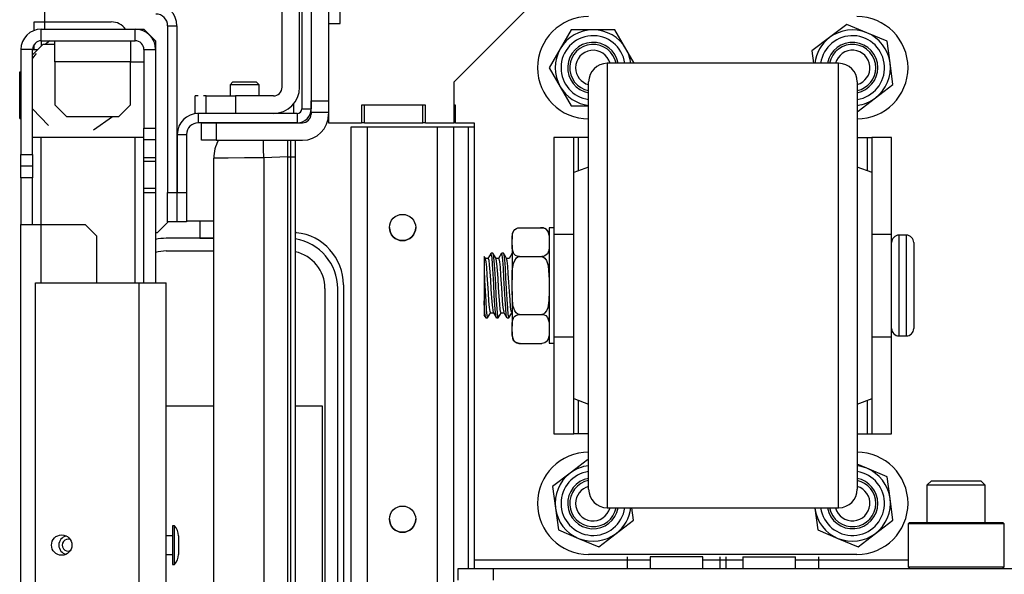
# Model space of a CAD drawing. Units: inches. Extents: x -219 to 36, y -55 to 161.
# Drawn here: x -138 to -132, y -18 to -14 of the extents above; entities that cross this region are included whole.
import ezdxf

# ---------------------------------------------------------------- set-up
doc = ezdxf.new("R2010")
doc.units = ezdxf.units.IN
doc.header["$MEASUREMENT"] = 0
doc.layers.add('TFR-TRI', color=7, linetype='CONTINUOUS')

msp = doc.modelspace()

# ---------------------------------------------------------------- linework, layer by layer
at = {"layer": 'TFR-TRI', "color": 251, "linetype": 'Continuous'}
for p, q in [((-136.2451, -12.4875), (-136.2451, -14.3714)), ((-136.127, -12.4875), (-136.127, -14.3714)), ((-136.7727, -14.2434), (-136.7924, -14.2631)), ((-136.7727, -14.2434), (-136.7924, -14.263)), ((-136.7924, -14.2631), (-136.7924, -14.3378)), ((-136.7635, -14.2631), (-136.7924, -14.2631)), ((-136.7727, -14.2434), (-136.7333, -14.2434)), ((-136.7727, -14.2434), (-136.7333, -14.2434)), ((-136.6939, -14.2631), (-136.7635, -14.2631)), ((-136.7333, -14.2434), (-136.6546, -14.2434)), ((-136.7333, -14.2434), (-136.6546, -14.2434)), ((-136.6244, -14.2631), (-136.6939, -14.2631)), ((-136.6546, -14.2434), (-136.6152, -14.2434)), ((-136.6546, -14.2434), (-136.6152, -14.2434)), ((-136.5955, -14.2631), (-136.6244, -14.2631)), ((-136.5955, -14.2631), (-136.6152, -14.2434)), ((-136.5955, -14.263), (-136.6152, -14.2434)), ((-136.5955, -14.3378), (-136.5955, -14.2631)), ((-136.2451, -14.427), (-136.2451, -14.3714)), ((-136.2451, -14.3714), (-136.127, -14.3714)), ((-136.2451, -14.4501), (-136.2451, -14.427)), ((-136.2451, -14.4501), (-136.2451, -14.4599)), ((-136.127, -14.4501), (-136.2451, -14.4501)), ((-136.9853, -14.519), (-136.9565, -14.519)), ((-136.9853, -14.6371), (-136.9853, -14.519)), ((-136.9565, -14.519), (-136.8869, -14.519)), ((-136.8869, -14.519), (-136.3042, -14.519)), ((-136.8869, -14.519), (-136.8869, -14.6371)), ((-136.9565, -14.6371), (-136.9853, -14.6371)), ((-136.8869, -14.6371), (-136.9565, -14.6371)), ((-136.8869, -14.6371), (-136.3042, -14.6371)), ((-132.0601, -16.9363), (-132.0896, -16.9658)), ((-132.0601, -16.9363), (-132.0281, -16.9363)), ((-132.0281, -16.9363), (-131.9445, -16.9363)), ((-131.9445, -16.9363), (-131.8411, -16.9363)), ((-131.8411, -16.9363), (-131.7574, -16.9363)), ((-131.7574, -16.9363), (-131.7254, -16.9363)), ((-131.6959, -16.9658), (-131.7254, -16.9363)), ((-132.0896, -16.9658), (-132.0896, -17.2159)), ((-132.032, -16.9658), (-132.0896, -16.9658)), ((-131.8928, -16.9658), (-132.032, -16.9658)), ((-131.7536, -16.9658), (-131.8928, -16.9658)), ((-131.6959, -16.9658), (-131.7536, -16.9658)), ((-131.6959, -17.2159), (-131.6959, -16.9658))]:
    msp.add_line(p, q, dxfattribs=at)
at = {"layer": 'TFR-TRI', "color": 173, "linetype": 'Continuous'}
for p, q in [((-136.3081, -12.5032), (-136.3081, -14.4245)), ((-137.2137, -13.8638), (-137.2137, -14.9898)), ((-137.2137, -13.8638), (-137.1507, -13.8638)), ((-137.1507, -13.8638), (-137.1507, -14.9898)), ((-136.2451, -14.3714), (-136.2451, -14.4245)), ((-136.3396, -14.456), (-137.0069, -14.456)), ((-137.0069, -14.456), (-137.0069, -14.519)), ((-136.3396, -14.456), (-136.3396, -14.519)), ((-136.3081, -14.4245), (-136.2451, -14.4245)), ((-136.3396, -14.519), (-137.0069, -14.519)), ((-137.1487, -14.5977), (-137.0857, -14.5977)), ((-137.1487, -14.5977), (-137.1487, -14.9898)), ((-137.0857, -14.5977), (-137.0857, -14.9898)), ((-137.2137, -15.1867), (-137.2137, -14.9898)), ((-137.2137, -14.9898), (-137.1507, -14.9898)), ((-137.1507, -14.9898), (-137.1507, -15.1867)), ((-137.1487, -14.9898), (-137.0857, -14.9898)), ((-137.1487, -15.1867), (-137.1487, -14.9898)), ((-137.0857, -14.9898), (-137.0857, -15.1867)), ((-137.1507, -15.1867), (-137.2137, -15.1867)), ((-137.0857, -15.1867), (-137.1487, -15.1867))]:
    msp.add_line(p, q, dxfattribs=at)
at = {"layer": 'TFR-TRI', "color": 123, "linetype": 'Continuous'}
for p, q in [((-136.4412, -14.2788), (-136.4412, -12.7544)), ((-136.3231, -14.2788), (-136.3231, -12.7544)), ((-137.0266, -14.456), (-137.0266, -14.3378)), ((-137.0266, -14.456), (-137.0266, -14.3378)), ((-137.0266, -14.456), (-137.0266, -14.3378)), ((-137.0266, -14.456), (-137.0266, -14.3378)), ((-137.0082, -14.3378), (-137.0266, -14.3378)), ((-137.0082, -14.3378), (-137.0266, -14.3378)), ((-137.0082, -14.3378), (-137.0266, -14.3378)), ((-137.0082, -14.3378), (-137.0266, -14.3378)), ((-136.953, -14.3378), (-136.9714, -14.3378)), ((-136.953, -14.3378), (-136.9714, -14.3378)), ((-136.953, -14.3378), (-136.9714, -14.3378)), ((-136.953, -14.3378), (-136.9714, -14.3378)), ((-136.953, -14.3378), (-136.8953, -14.3378)), ((-136.953, -14.456), (-136.953, -14.3378)), ((-136.8953, -14.3378), (-136.7561, -14.3378)), ((-136.5002, -14.3378), (-136.7561, -14.3378)), ((-136.7561, -14.3378), (-136.7561, -14.456)), ((-136.3613, -14.456), (-136.3613, -14.3887)), ((-136.3613, -14.456), (-136.3613, -14.3887)), ((-136.3613, -14.456), (-136.3613, -14.3887)), ((-136.3613, -14.456), (-136.3613, -14.3887)), ((-137.0217, -14.456), (-137.0266, -14.456)), ((-137.0217, -14.456), (-137.0266, -14.456)), ((-137.0217, -14.456), (-137.0266, -14.456)), ((-137.0217, -14.456), (-137.0266, -14.456)), ((-137.0069, -14.456), (-137.0119, -14.456)), ((-137.0069, -14.456), (-137.0119, -14.456)), ((-137.0069, -14.456), (-137.0119, -14.456)), ((-137.0069, -14.456), (-137.0119, -14.456)), ((-136.3396, -14.519), (-136.3042, -14.519))]:
    msp.add_line(p, q, dxfattribs=at)
at = {"layer": 'TFR-TRI', "color": 58, "linetype": 'Continuous'}
for p, q in [((-136.0483, -13.8477), (-136.0483, -13.7296)), ((-135.2806, -14.2434), (-134.7806, -13.7434)), ((-136.127, -13.8477), (-136.0483, -13.8477)), ((-136.127, -13.8477), (-136.127, -14.519)), ((-135.2806, -14.519), (-135.2806, -14.2434)), ((-135.9056, -14.4009), (-135.9056, -14.519)), ((-135.4725, -14.4009), (-135.9056, -14.4009)), ((-135.4725, -14.519), (-135.4725, -14.4009)), ((-136.127, -14.519), (-135.9056, -14.519)), ((-135.4725, -14.519), (-135.2806, -14.519)), ((-135.2707, -14.519), (-135.1447, -14.519)), ((-135.1447, -14.519), (-135.1447, -17.4678)), ((-135.1447, -17.4678), (-133.9572, -17.4678)), ((-135.1447, -17.4678), (-135.1447, -17.5096)), ((-134.1128, -17.4481), (-134.1128, -17.5269)), ((-133.9573, -17.4481), (-133.9573, -17.5269)), ((-133.9054, -17.4481), (-133.9573, -17.4481)), ((-133.7802, -17.4481), (-133.9054, -17.4481)), ((-133.6549, -17.4481), (-133.7802, -17.4481)), ((-133.603, -17.4481), (-133.6549, -17.4481)), ((-133.603, -17.5269), (-133.603, -17.4481)), ((-133.6029, -17.4678), (-133.332, -17.4678)), ((-133.4876, -17.4481), (-133.4876, -17.5269)), ((-133.4475, -17.4481), (-133.4475, -17.5269)), ((-133.3321, -17.4481), (-133.3321, -17.5269)), ((-133.3321, -17.4481), (-133.2983, -17.4481)), ((-133.2983, -17.4481), (-133.2097, -17.4481)), ((-133.2097, -17.4481), (-133.1002, -17.4481)), ((-133.1002, -17.4481), (-133.0116, -17.4481)), ((-133.0116, -17.4481), (-132.9778, -17.4481)), ((-132.9778, -17.5269), (-132.9778, -17.4481)), ((-132.9776, -17.4678), (-132.2174, -17.4678)), ((-132.8223, -17.4481), (-132.8223, -17.5269)), ((-135.253, -17.5269), (-135.0168, -17.5269)), ((-135.253, -17.6056), (-135.253, -17.5269)), ((-135.1447, -17.5096), (-135.1447, -17.5269)), ((-135.0168, -17.5269), (-117.7451, -17.5269)), ((-135.0168, -17.5269), (-135.0168, -17.6056))]:
    msp.add_line(p, q, dxfattribs=at)
at = {"layer": 'TFR-TRI', "color": 30, "linetype": 'Continuous'}
for p, q in [((-138.0424, -13.8378), (-138.0424, -13.761)), ((-138.1132, -13.8955), (-138.1132, -13.8378)), ((-138.1132, -13.8378), (-138.0925, -13.8378)), ((-138.0925, -13.8378), (-138.0424, -13.8378)), ((-138.0424, -13.8871), (-138.0424, -13.8378)), ((-138.0424, -13.8378), (-137.5936, -13.8378)), ((-138.1132, -14.0249), (-138.1132, -13.9899)), ((-135.8859, -14.519), (-135.8859, -14.4009)), ((-135.4922, -14.519), (-135.4922, -14.4009)), ((-135.2707, -14.4009), (-135.2806, -14.4009)), ((-135.2707, -14.519), (-135.2707, -14.4009)), ((-135.8859, -14.519), (-135.9056, -14.519)), ((-135.8859, -14.519), (-135.4922, -14.519)), ((-135.4725, -14.519), (-135.4922, -14.519)), ((-135.2707, -14.519), (-135.2806, -14.519)), ((-136.5663, -14.6939), (-136.5675, -14.6371)), ((-136.4022, -14.6529), (-136.4022, -14.6371)), ((-136.4022, -14.7487), (-136.4022, -14.6529)), ((-136.3826, -14.7487), (-136.3826, -14.6371)), ((-136.3522, -14.6371), (-136.3522, -14.7002)), ((-136.5644, -14.7544), (-136.5663, -14.6939)), ((-136.4022, -14.7487), (-136.5644, -14.7544)), ((-136.4022, -18.4395), (-136.4022, -14.7487)), ((-136.4022, -14.7487), (-136.3826, -14.7487)), ((-136.3826, -18.4395), (-136.3826, -14.7487)), ((-136.3826, -14.7487), (-136.371, -14.7487)), ((-136.371, -14.7487), (-136.3612, -14.7487)), ((-136.3612, -14.7487), (-136.3545, -14.7487)), ((-136.3545, -14.7487), (-136.3522, -14.7487)), ((-136.3522, -14.7002), (-136.3522, -14.7487)), ((-136.3522, -14.7487), (-136.3522, -18.4395)), ((-136.8767, -14.7575), (-136.9022, -14.7577)), ((-136.9022, -17.7753), (-136.9022, -14.7577)), ((-136.804, -14.7568), (-136.8767, -14.7575)), ((-136.6946, -14.7557), (-136.804, -14.7568)), ((-136.5644, -14.7544), (-136.6946, -14.7557)), ((-136.5644, -14.7544), (-136.5644, -17.7753)), ((-137.2834, -15.261), (-137.2091, -15.1867)), ((-137.1507, -15.1804), (-137.1487, -15.1804)), ((-137.0857, -15.1804), (-136.9022, -15.1804)), ((-136.3522, -15.2534), (-136.3446, -15.261)), ((-136.0266, -15.6134), (-136.0266, -19.1803))]:
    msp.add_line(p, q, dxfattribs=at)
at = {"layer": 'TFR-TRI', "color": 252, "linetype": 'Continuous'}
for p, q in [((-132.631, -13.8545), (-132.7483, -13.9444)), ((-132.4945, -13.9111), (-132.631, -13.8545)), ((-134.4903, -13.8915), (-134.5642, -14.0195)), ((-134.3426, -13.8915), (-134.4903, -13.8915)), ((-134.1948, -13.8915), (-134.3426, -13.8915)), ((-134.1209, -14.0195), (-134.1948, -13.8915)), ((-132.7483, -13.9444), (-132.8655, -14.0343)), ((-132.3581, -13.9677), (-132.4945, -13.9111)), ((-132.3388, -14.1141), (-132.3581, -13.9677)), ((-134.5642, -14.0195), (-134.6381, -14.1474)), ((-134.0644, -14.1174), (-134.1209, -14.0195)), ((-132.8655, -14.0343), (-132.8546, -14.1174)), ((-134.6381, -14.1474), (-134.5642, -14.2754)), ((-132.3196, -14.2606), (-132.3388, -14.1141)), ((-134.5642, -14.2754), (-134.4903, -14.4034)), ((-132.4369, -14.3505), (-132.3196, -14.2606)), ((-132.5541, -14.4404), (-132.4369, -14.3505)), ((-134.4903, -14.4034), (-134.3726, -14.4034)), ((-132.5606, -14.4378), (-132.5541, -14.4404)), ((-134.4726, -14.6174), (-134.6066, -14.6174)), ((-134.6066, -14.6174), (-134.6066, -15.271)), ((-134.4638, -14.6174), (-134.4726, -14.6174)), ((-134.4726, -14.855), (-134.4726, -14.6174)), ((-134.4426, -14.6174), (-134.4638, -14.6174)), ((-134.3726, -14.6174), (-134.4426, -14.6174)), ((-134.4426, -14.6174), (-134.4426, -14.8437)), ((-132.5606, -14.6174), (-132.4926, -14.6174)), ((-132.4926, -14.6174), (-132.4926, -14.843)), ((-132.4926, -14.6174), (-132.4714, -14.6174)), ((-132.4714, -14.6174), (-132.4626, -14.6174)), ((-132.3286, -14.6174), (-132.4626, -14.6174)), ((-132.4626, -14.6174), (-132.4626, -14.8542)), ((-132.3286, -15.271), (-132.3286, -14.6174)), ((-134.6066, -15.271), (-134.6066, -15.4299)), ((-134.6066, -15.271), (-134.4726, -15.271)), ((-132.4606, -15.271), (-132.3286, -15.271)), ((-132.3286, -15.4299), (-132.3286, -15.271)), ((-134.6066, -15.4299), (-134.6066, -15.6174)), ((-132.3286, -15.6174), (-132.3286, -15.4299)), ((-134.6066, -15.6174), (-134.6066, -15.805)), ((-132.3286, -15.805), (-132.3286, -15.6174)), ((-134.6066, -15.805), (-134.6066, -15.9639)), ((-132.3286, -15.9639), (-132.3286, -15.805)), ((-134.6066, -15.9639), (-134.6066, -16.6174)), ((-134.6066, -15.9639), (-134.4726, -15.9639)), ((-132.4606, -15.9639), (-132.3286, -15.9639)), ((-132.3286, -16.6174), (-132.3286, -15.9639)), ((-134.4726, -16.6174), (-134.4726, -16.3799)), ((-134.4426, -16.3912), (-134.4426, -16.6174)), ((-132.4926, -16.3919), (-132.4926, -16.6174)), ((-132.4626, -16.3807), (-132.4626, -16.6174)), ((-134.6066, -16.6174), (-134.4726, -16.6174)), ((-134.4638, -16.6174), (-134.4726, -16.6174)), ((-134.4426, -16.6174), (-134.4638, -16.6174)), ((-134.3726, -16.6174), (-134.4426, -16.6174)), ((-132.5606, -16.6174), (-132.4926, -16.6174)), ((-132.4926, -16.6174), (-132.4714, -16.6174)), ((-132.4714, -16.6174), (-132.4626, -16.6174)), ((-132.4626, -16.6174), (-132.3286, -16.6174)), ((-134.381, -16.7945), (-134.4983, -16.8844)), ((-134.3726, -16.798), (-134.381, -16.7945)), ((-132.4945, -16.8511), (-132.5606, -16.8237)), ((-132.3581, -16.9077), (-132.4945, -16.8511)), ((-134.4983, -16.8844), (-134.6155, -16.9743)), ((-132.3388, -17.0541), (-132.3581, -16.9077)), ((-134.6155, -16.9743), (-134.5963, -17.1207)), ((-132.3196, -17.2006), (-132.3388, -17.0541)), ((-134.5963, -17.1207), (-134.5771, -17.2672)), ((-134.0696, -17.2006), (-134.0805, -17.1174)), ((-132.8467, -17.1174), (-132.8463, -17.1207)), ((-132.8463, -17.1207), (-132.8271, -17.2672)), ((-134.1869, -17.2905), (-134.0696, -17.2006)), ((-132.4369, -17.2905), (-132.3196, -17.2006)), ((-134.5771, -17.2672), (-134.4406, -17.3238)), ((-132.8271, -17.2672), (-132.6906, -17.3238)), ((-132.2077, -17.2158), (-132.2176, -17.2257)), ((-132.2176, -17.2257), (-132.2176, -17.517)), ((-132.1741, -17.2257), (-132.2176, -17.2257)), ((-132.2077, -17.2158), (-132.1655, -17.2158)), ((-132.0552, -17.2257), (-132.1741, -17.2257)), ((-132.1655, -17.2158), (-132.0502, -17.2158)), ((-131.8928, -17.2257), (-132.0552, -17.2257)), ((-132.0502, -17.2158), (-131.8928, -17.2158)), ((-131.8928, -17.2158), (-131.7353, -17.2158)), ((-131.7304, -17.2257), (-131.8928, -17.2257)), ((-131.7353, -17.2158), (-131.62, -17.2158)), ((-131.6115, -17.2257), (-131.7304, -17.2257)), ((-131.62, -17.2158), (-131.5778, -17.2158)), ((-131.568, -17.2257), (-131.6115, -17.2257)), ((-131.568, -17.2257), (-131.5778, -17.2158)), ((-131.568, -17.517), (-131.568, -17.2257)), ((-134.4406, -17.3238), (-134.3041, -17.3804)), ((-134.3041, -17.3804), (-134.1869, -17.2905)), ((-132.6906, -17.3238), (-132.5541, -17.3804)), ((-132.5541, -17.3804), (-132.4369, -17.2905)), ((-132.5626, -17.4324), (-134.3726, -17.4324)), ((-132.2176, -17.517), (-132.2077, -17.5269)), ((-132.2176, -17.517), (-132.1854, -17.517)), ((-132.1854, -17.517), (-132.0953, -17.517)), ((-132.0953, -17.517), (-131.965, -17.517)), ((-131.965, -17.517), (-131.8205, -17.517)), ((-131.8205, -17.517), (-131.6903, -17.517)), ((-131.6903, -17.517), (-131.6001, -17.517)), ((-131.6001, -17.517), (-131.568, -17.517)), ((-131.5778, -17.5269), (-131.568, -17.517))]:
    msp.add_line(p, q, dxfattribs=at)
at = {"layer": 'TFR-TRI', "color": 151, "linetype": 'Continuous'}
for p, q in [((-138.066, -13.9658), (-138.066, -13.887)), ((-138.066, -13.887), (-137.4322, -13.887)), ((-137.4322, -13.887), (-137.3731, -13.887)), ((-137.4322, -13.9658), (-137.4322, -13.887)), ((-137.2944, -13.9658), (-137.3731, -13.887)), ((-138.066, -13.9658), (-138.066, -14.0012)), ((-138.066, -13.9658), (-137.4322, -13.9658)), ((-137.2944, -13.9658), (-137.2944, -14.0248)), ((-138.2038, -14.0248), (-138.2038, -14.7335)), ((-138.1251, -14.0248), (-138.2038, -14.0248)), ((-138.1251, -14.7335), (-138.1251, -14.0248)), ((-138.1251, -14.0248), (-138.1154, -14.0248)), ((-138.1154, -14.0248), (-138.0896, -14.0248)), ((-137.3731, -14.0248), (-137.3731, -14.5563)), ((-137.3731, -14.0248), (-137.2944, -14.0248)), ((-137.2944, -14.0248), (-137.2944, -14.5563)), ((-137.3731, -14.635), (-137.3731, -14.5563)), ((-137.3731, -14.5563), (-137.2944, -14.5563)), ((-137.2944, -14.5563), (-137.2944, -14.635)), ((-138.066, -15.2062), (-138.066, -14.6193)), ((-137.4322, -15.5997), (-137.4322, -14.6195)), ((-137.3731, -14.7535), (-137.3731, -14.635)), ((-137.2944, -14.635), (-137.3731, -14.635)), ((-137.2944, -14.635), (-137.2944, -14.7535)), ((-138.2038, -14.8122), (-138.2038, -14.7335)), ((-138.2038, -14.7335), (-138.1251, -14.7335)), ((-138.1251, -14.7335), (-138.1251, -14.8122)), ((-138.2038, -14.8909), (-138.2038, -14.8122)), ((-138.1251, -14.8122), (-138.2038, -14.8122)), ((-138.1251, -14.8122), (-138.1251, -14.8909)), ((-137.3731, -14.7667), (-137.3731, -14.7535)), ((-137.3731, -14.7535), (-137.2944, -14.7535)), ((-137.3731, -14.7801), (-137.3731, -14.7667)), ((-137.3731, -14.9631), (-137.3731, -14.7801)), ((-137.2944, -14.7801), (-137.3731, -14.7801)), ((-137.2944, -14.7535), (-137.2944, -14.7667)), ((-137.2944, -14.7667), (-137.2944, -14.7801)), ((-137.2944, -14.7801), (-137.2944, -14.9631)), ((-138.1251, -14.8909), (-138.2038, -14.8909)), ((-138.2038, -14.8909), (-138.2038, -15.2059)), ((-138.1251, -15.2059), (-138.1251, -14.8909)), ((-137.3731, -14.9765), (-137.3731, -14.9631)), ((-137.2944, -14.9631), (-137.3731, -14.9631)), ((-137.3731, -14.9897), (-137.3731, -14.9765)), ((-137.3731, -14.9897), (-137.2944, -14.9897)), ((-137.3731, -15.6), (-137.3731, -14.9897)), ((-137.2944, -14.9631), (-137.2944, -14.9765)), ((-137.2944, -14.9765), (-137.2944, -14.9897)), ((-137.2944, -14.9897), (-137.2944, -15.6)), ((-138.2038, -50.4776), (-138.2038, -15.2059)), ((-138.2038, -15.2059), (-138.1635, -15.2059)), ((-138.1635, -15.2059), (-138.066, -15.2059)), ((-138.066, -15.6), (-138.066, -15.2059)), ((-138.066, -15.2059), (-137.7707, -15.2059)), ((-137.692, -15.2847), (-137.7707, -15.2059)), ((-137.692, -15.6001), (-137.692, -15.2847))]:
    msp.add_line(p, q, dxfattribs=at)
at = {"layer": 'TFR-TRI', "color": 3, "linetype": 'Continuous'}
for p, q in [((-138.0542, -13.9894), (-138.1251, -14.0602)), ((-138.0542, -13.9894), (-137.9755, -13.9894)), ((-138.0078, -13.9658), (-138.0408, -13.9916)), ((-137.9755, -14.0073), (-137.9755, -13.9658)), ((-137.9755, -14.1075), (-137.9755, -14.0073)), ((-137.4637, -13.9658), (-137.4637, -14.0073)), ((-137.4637, -14.0073), (-137.4637, -14.1075)), ((-138.0995, -14.0507), (-138.1251, -14.0839)), ((-137.9755, -14.1075), (-137.9755, -14.3988)), ((-137.4637, -14.1075), (-137.9755, -14.1075)), ((-137.4637, -14.1075), (-137.3731, -14.1075)), ((-137.4637, -14.3988), (-137.4637, -14.1075)), ((-138.2117, -14.1752), (-138.2038, -14.1752)), ((-138.2117, -14.4902), (-138.2117, -14.1752)), ((-137.9755, -14.3988), (-137.8967, -14.4776)), ((-137.5424, -14.4776), (-137.4637, -14.3988)), ((-138.1251, -14.424), (-138.0166, -14.5366)), ((-137.8967, -14.4776), (-137.5424, -14.4776)), ((-137.7139, -14.5667), (-137.5854, -14.4776)), ((-138.2117, -14.4902), (-138.2038, -14.4902)), ((-137.3731, -14.6193), (-138.1251, -14.6193)), ((-134.8891, -15.2772), (-134.8891, -15.2842)), ((-134.8888, -15.29), (-134.8866, -15.2691)), ((-134.8866, -15.2691), (-134.8771, -15.2461)), ((-134.8771, -15.2461), (-134.87, -15.2383)), ((-134.87, -15.2383), (-134.8594, -15.2315)), ((-134.8594, -15.2315), (-134.8509, -15.2286)), ((-134.8509, -15.2286), (-134.8409, -15.2272)), ((-134.8409, -15.2272), (-134.8391, -15.2272)), ((-134.8391, -15.2272), (-134.6891, -15.2272)), ((-134.6891, -15.2272), (-134.6803, -15.2279)), ((-134.6803, -15.2279), (-134.6725, -15.23)), ((-134.6725, -15.23), (-134.6622, -15.2353)), ((-134.6622, -15.2353), (-134.6506, -15.2467)), ((-134.6506, -15.2467), (-134.6397, -15.2823)), ((-134.6066, -15.2274), (-134.6391, -15.2274)), ((-134.6391, -15.2274), (-134.6391, -15.2797)), ((-134.6391, -15.2797), (-134.6391, -15.4224)), ((-132.2286, -15.2774), (-132.2786, -15.2774)), ((-132.2786, -15.2774), (-132.2786, -15.323)), ((-132.2286, -15.3111), (-132.2286, -15.2774)), ((-134.8891, -15.2842), (-134.8891, -15.305)), ((-134.8891, -15.305), (-134.8888, -15.29)), ((-134.8891, -15.3444), (-134.8891, -15.305)), ((-134.8884, -15.3672), (-134.8891, -15.3444)), ((-134.8891, -15.3444), (-134.8891, -15.4473)), ((-134.6397, -15.2823), (-134.6391, -15.305)), ((-134.6391, -15.3444), (-134.6393, -15.3594)), ((-132.2786, -15.323), (-132.2786, -15.4474)), ((-132.2286, -15.4055), (-132.2286, -15.3111)), ((-132.1786, -15.3274), (-132.1786, -15.3663)), ((-135.0314, -15.399), (-135.042, -15.4173)), ((-135.0246, -15.4285), (-135.0316, -15.4014)), ((-135.0193, -15.3987), (-135.0307, -15.3987)), ((-135.0193, -15.4018), (-135.0172, -15.4025)), ((-135.0081, -15.4172), (-135.0186, -15.399)), ((-135.0172, -15.4025), (-135.0135, -15.428)), ((-134.96, -15.399), (-134.9805, -15.4344)), ((-134.9554, -15.4102), (-134.9603, -15.4017)), ((-134.9479, -15.3987), (-134.9593, -15.3987)), ((-134.9517, -15.4451), (-134.9554, -15.4102)), ((-134.9479, -15.3993), (-134.9443, -15.4099)), ((-134.9366, -15.4173), (-134.9471, -15.3991)), ((-134.9443, -15.4099), (-134.9404, -15.4445)), ((-134.8886, -15.3991), (-134.9091, -15.4344)), ((-134.8775, -15.4028), (-134.8884, -15.3672)), ((-134.866, -15.4142), (-134.8775, -15.4028)), ((-134.6582, -15.4111), (-134.6688, -15.4179)), ((-134.651, -15.4033), (-134.6582, -15.4111)), ((-134.6416, -15.3804), (-134.651, -15.4033)), ((-134.6393, -15.3594), (-134.6416, -15.3804)), ((-132.2286, -15.5418), (-132.2286, -15.4055)), ((-132.1786, -15.3663), (-132.1786, -15.4724)), ((-135.0786, -15.4214), (-135.0786, -15.4203)), ((-135.0786, -15.4203), (-135.0786, -15.438)), ((-135.0786, -15.438), (-135.0786, -15.4776)), ((-135.0786, -15.4776), (-135.0786, -15.5144)), ((-135.0732, -15.4281), (-135.0774, -15.4208)), ((-135.0689, -15.4354), (-135.0732, -15.4281)), ((-135.0513, -15.4344), (-135.0701, -15.4344)), ((-135.0646, -15.4564), (-135.0691, -15.4368)), ((-135.0606, -15.4944), (-135.0646, -15.4564)), ((-135.042, -15.4173), (-135.0526, -15.4356)), ((-135.0513, -15.435), (-135.0511, -15.4344)), ((-135.0511, -15.4344), (-135.0471, -15.446)), ((-135.0471, -15.446), (-135.0434, -15.4769)), ((-135.0434, -15.4769), (-135.0395, -15.5238)), ((-135.0208, -15.4758), (-135.0246, -15.4285)), ((-135.0169, -15.539), (-135.0208, -15.4758)), ((-135.0135, -15.428), (-135.0095, -15.475)), ((-135.0095, -15.475), (-135.0058, -15.538)), ((-134.9975, -15.4354), (-135.0081, -15.4172)), ((-134.9799, -15.4344), (-134.9981, -15.4344)), ((-134.9915, -15.47), (-134.9977, -15.4375)), ((-134.9877, -15.5144), (-134.9915, -15.47)), ((-134.9799, -15.437), (-134.9781, -15.4367)), ((-134.9781, -15.4367), (-134.9741, -15.4565)), ((-134.9741, -15.4565), (-134.9704, -15.4945)), ((-134.9478, -15.4995), (-134.9517, -15.4451)), ((-134.9404, -15.4445), (-134.9366, -15.4986)), ((-134.926, -15.4355), (-134.9366, -15.4173)), ((-134.9085, -15.4344), (-134.9266, -15.4344)), ((-134.9224, -15.4515), (-134.9262, -15.4353)), ((-134.9185, -15.4865), (-134.9224, -15.4515)), ((-134.8891, -15.4473), (-134.8891, -15.578)), ((-134.8876, -15.5174), (-134.8796, -15.4679)), ((-134.8796, -15.4679), (-134.8717, -15.4477)), ((-134.8717, -15.4477), (-134.8585, -15.4303)), ((-134.8556, -15.4195), (-134.866, -15.4142)), ((-134.8585, -15.4303), (-134.85, -15.4247)), ((-134.8478, -15.4215), (-134.8556, -15.4195)), ((-134.85, -15.4247), (-134.84, -15.4223)), ((-134.8391, -15.4223), (-134.8478, -15.4215)), ((-134.84, -15.4223), (-134.8391, -15.4223)), ((-134.8391, -15.4223), (-134.6891, -15.4223)), ((-134.6891, -15.4223), (-134.6853, -15.4226)), ((-134.6872, -15.4223), (-134.6891, -15.4223)), ((-134.6772, -15.4209), (-134.6872, -15.4223)), ((-134.6853, -15.4226), (-134.6772, -15.4252)), ((-134.6688, -15.4179), (-134.6772, -15.4209)), ((-134.6772, -15.4252), (-134.6675, -15.4322)), ((-134.6675, -15.4322), (-134.6565, -15.4476)), ((-134.6565, -15.4476), (-134.6451, -15.4822)), ((-134.6391, -15.4224), (-134.6391, -15.6174)), ((-132.2786, -15.4474), (-132.2786, -15.6174)), ((-132.1786, -15.4724), (-132.1786, -15.6174)), ((-135.0786, -15.5144), (-135.0786, -15.6177)), ((-135.0786, -15.5144), (-135.0748, -15.5807)), ((-135.0569, -15.5463), (-135.0606, -15.4944)), ((-135.0529, -15.6063), (-135.0569, -15.5463)), ((-135.0395, -15.5238), (-135.0357, -15.5812)), ((-135.0132, -15.6111), (-135.0169, -15.539)), ((-135.0058, -15.538), (-135.0018, -15.6101)), ((-134.9839, -15.5703), (-134.9877, -15.5144)), ((-134.9704, -15.4945), (-134.9664, -15.5464)), ((-134.9664, -15.5464), (-134.9627, -15.6064)), ((-134.944, -15.5672), (-134.9478, -15.4995)), ((-134.9366, -15.4986), (-134.9328, -15.5662)), ((-134.9147, -15.5363), (-134.9185, -15.4865)), ((-134.9108, -15.5953), (-134.9147, -15.5363)), ((-134.8891, -15.578), (-134.8876, -15.5174)), ((-134.6451, -15.4822), (-134.6391, -15.578)), ((-132.2286, -15.6931), (-132.2286, -15.5418)), ((-135.0748, -15.5807), (-135.071, -15.6543)), ((-135.0492, -15.6675), (-135.0529, -15.6063)), ((-135.0357, -15.5812), (-135.0319, -15.6428)), ((-135.0092, -15.6839), (-135.0132, -15.6111)), ((-135.0018, -15.6101), (-134.9981, -15.683)), ((-134.9799, -15.6316), (-134.9839, -15.5703)), ((-134.9627, -15.6064), (-134.9588, -15.6676)), ((-134.9402, -15.6406), (-134.944, -15.5672)), ((-134.9328, -15.5662), (-134.9289, -15.6396)), ((-134.907, -15.6568), (-134.9108, -15.5953)), ((-134.8891, -15.6568), (-134.8891, -15.578)), ((-135.0786, -15.6177), (-135.0786, -15.7209)), ((-135.071, -15.6543), (-135.0672, -15.7236)), ((-135.0453, -15.723), (-135.0492, -15.6675)), ((-135.0319, -15.6428), (-135.0279, -15.7014)), ((-134.9762, -15.6914), (-134.9799, -15.6316)), ((-134.9588, -15.6676), (-134.955, -15.7232)), ((-134.9362, -15.7114), (-134.9402, -15.6406)), ((-134.9289, -15.6396), (-134.9252, -15.7105)), ((-134.9032, -15.7138), (-134.907, -15.6568)), ((-134.8831, -15.7527), (-134.8891, -15.6568)), ((-134.8891, -15.6568), (-134.8891, -15.7876)), ((-134.6391, -15.6568), (-134.6406, -15.7174)), ((-134.6391, -15.6174), (-134.6391, -15.8124)), ((-132.2786, -15.6174), (-132.2786, -15.7874)), ((-132.1786, -15.6174), (-132.1786, -15.7624)), ((-135.0786, -15.7209), (-135.0786, -15.7215)), ((-135.0746, -15.7817), (-135.0786, -15.7209)), ((-135.0786, -15.7215), (-135.0786, -15.7765)), ((-135.0672, -15.7236), (-135.0633, -15.781)), ((-135.0415, -15.7666), (-135.0453, -15.723)), ((-135.0279, -15.7014), (-135.0242, -15.7506)), ((-135.0054, -15.7492), (-135.0092, -15.6839)), ((-134.9981, -15.683), (-134.9942, -15.7484)), ((-134.9723, -15.7427), (-134.9762, -15.6914)), ((-134.9685, -15.7799), (-134.9723, -15.7427)), ((-134.955, -15.7232), (-134.9511, -15.7667)), ((-134.9325, -15.7716), (-134.9362, -15.7114)), ((-134.9252, -15.7105), (-134.9212, -15.7708)), ((-134.8993, -15.76), (-134.9032, -15.7138)), ((-134.6406, -15.7174), (-134.6486, -15.767)), ((-132.2286, -15.8294), (-132.2286, -15.6931)), ((-135.0786, -15.7765), (-135.0786, -15.8143)), ((-135.0706, -15.8203), (-135.0746, -15.7817)), ((-135.0633, -15.781), (-135.0596, -15.8199)), ((-135.0436, -15.8175), (-135.0329, -15.799)), ((-135.0377, -15.7934), (-135.0415, -15.7666)), ((-135.0344, -15.799), (-135.0377, -15.7934)), ((-135.0344, -15.8005), (-135.0162, -15.8005)), ((-135.0242, -15.7506), (-135.0167, -15.7992)), ((-135.0169, -15.7992), (-135.0063, -15.8176)), ((-135.0016, -15.7997), (-135.0054, -15.7492)), ((-134.9977, -15.8295), (-135.0016, -15.7997)), ((-134.9942, -15.7484), (-134.9904, -15.7991)), ((-134.9904, -15.7991), (-134.9866, -15.8292)), ((-134.9721, -15.8172), (-134.9613, -15.7986)), ((-134.9646, -15.7987), (-134.9685, -15.7799)), ((-134.963, -15.7979), (-134.9646, -15.7987)), ((-134.963, -15.8005), (-134.9448, -15.8005)), ((-134.9511, -15.7667), (-134.9453, -15.797)), ((-134.9455, -15.7992), (-134.9349, -15.8175)), ((-134.9286, -15.8143), (-134.9325, -15.7716)), ((-134.9212, -15.7708), (-134.9175, -15.8138)), ((-134.9115, -15.8359), (-134.8909, -15.8005)), ((-134.8955, -15.79), (-134.8993, -15.76)), ((-134.8915, -15.8004), (-134.8955, -15.79)), ((-134.8915, -15.8005), (-134.8891, -15.8005)), ((-134.8891, -15.7876), (-134.8891, -15.8905)), ((-134.8716, -15.7873), (-134.8831, -15.7527)), ((-134.8606, -15.8027), (-134.8716, -15.7873)), ((-134.8509, -15.8097), (-134.8606, -15.8027)), ((-134.8429, -15.8123), (-134.8509, -15.8097)), ((-134.8391, -15.8126), (-134.8429, -15.8123)), ((-134.6781, -15.8102), (-134.6881, -15.8126)), ((-134.6696, -15.8046), (-134.6781, -15.8102)), ((-134.6565, -15.7871), (-134.6696, -15.8046)), ((-134.6486, -15.767), (-134.6565, -15.7871)), ((-132.2786, -15.7874), (-132.2786, -15.9119)), ((-132.1786, -15.7624), (-132.1786, -15.8686)), ((-135.0794, -15.8148), (-135.0732, -15.8253)), ((-135.0732, -15.8253), (-135.0671, -15.8359)), ((-135.0669, -15.836), (-135.0706, -15.8203)), ((-135.0664, -15.8347), (-135.0669, -15.836)), ((-135.0664, -15.8362), (-135.055, -15.8362)), ((-135.0596, -15.8199), (-135.0541, -15.8324)), ((-135.0543, -15.8359), (-135.0436, -15.8175)), ((-135.0063, -15.8176), (-134.9957, -15.8359)), ((-134.9949, -15.8338), (-134.9977, -15.8295)), ((-134.995, -15.8362), (-134.9836, -15.8362)), ((-134.9866, -15.8292), (-134.9825, -15.8349)), ((-134.9828, -15.8357), (-134.9721, -15.8172)), ((-134.9349, -15.8175), (-134.9243, -15.8359)), ((-134.9248, -15.8348), (-134.9286, -15.8143)), ((-134.9245, -15.8345), (-134.9248, -15.8348)), ((-134.9235, -15.8362), (-134.9122, -15.8362)), ((-134.9175, -15.8138), (-134.9122, -15.8334)), ((-134.8891, -15.8905), (-134.8888, -15.8755)), ((-134.8888, -15.8755), (-134.8866, -15.8545)), ((-134.8866, -15.8545), (-134.8771, -15.8316)), ((-134.8771, -15.8316), (-134.87, -15.8238)), ((-134.87, -15.8238), (-134.8594, -15.817)), ((-134.8594, -15.817), (-134.8509, -15.814)), ((-134.8509, -15.814), (-134.8409, -15.8126)), ((-134.8409, -15.8126), (-134.8391, -15.8126)), ((-134.8391, -15.8126), (-134.6891, -15.8126)), ((-134.6881, -15.8126), (-134.6891, -15.8126)), ((-134.6891, -15.8126), (-134.6803, -15.8134)), ((-134.6803, -15.8134), (-134.6725, -15.8154)), ((-134.6725, -15.8154), (-134.6622, -15.8207)), ((-134.6622, -15.8207), (-134.6506, -15.8321)), ((-134.6506, -15.8321), (-134.6397, -15.8677)), ((-134.6397, -15.8677), (-134.6391, -15.8905)), ((-134.6391, -15.8124), (-134.6391, -15.9552)), ((-132.2286, -15.9238), (-132.2286, -15.8294)), ((-132.1786, -15.8686), (-132.1786, -15.9074)), ((-134.8891, -15.9299), (-134.8891, -15.8905)), ((-134.8884, -15.9526), (-134.8891, -15.9299)), ((-134.8891, -15.9299), (-134.8891, -15.9507)), ((-134.6393, -15.9449), (-134.6416, -15.9658)), ((-134.6391, -15.9299), (-134.6393, -15.9449)), ((-132.2786, -15.9119), (-132.2786, -15.9574)), ((-132.2286, -15.9574), (-132.2286, -15.9238)), ((-134.8891, -15.9507), (-134.8891, -15.9577)), ((-134.8775, -15.9882), (-134.8884, -15.9526)), ((-134.866, -15.9996), (-134.8775, -15.9882)), ((-134.8556, -16.0049), (-134.866, -15.9996)), ((-134.8478, -16.007), (-134.8556, -16.0049)), ((-134.8391, -16.0077), (-134.8478, -16.007)), ((-134.8391, -16.0077), (-134.6891, -16.0077)), ((-134.6872, -16.0077), (-134.6891, -16.0077)), ((-134.6772, -16.0063), (-134.6872, -16.0077)), ((-134.6688, -16.0034), (-134.6772, -16.0063)), ((-134.6582, -15.9966), (-134.6688, -16.0034)), ((-134.651, -15.9887), (-134.6582, -15.9966)), ((-134.6416, -15.9658), (-134.651, -15.9887)), ((-134.6391, -15.9552), (-134.6391, -16.0074)), ((-134.6391, -16.0074), (-134.6066, -16.0074)), ((-132.2786, -15.9574), (-132.2286, -15.9574)), ((-137.1672, -17.2383), (-137.1802, -17.2383)), ((-137.1802, -17.2383), (-137.1802, -17.2767)), ((-137.1672, -17.2767), (-137.1672, -17.2383)), ((-137.1802, -17.3068), (-137.2235, -17.3068)), ((-137.1802, -17.2767), (-137.1802, -17.3693)), ((-137.1672, -17.3693), (-137.1672, -17.2767)), ((-137.1402, -17.3066), (-137.1402, -17.325)), ((-137.1402, -17.325), (-137.1402, -17.3693)), ((-137.1802, -17.3693), (-137.1802, -17.4619)), ((-137.1672, -17.4619), (-137.1672, -17.3693)), ((-137.1402, -17.3693), (-137.1402, -17.4136)), ((-137.2235, -17.4318), (-137.1802, -17.4318)), ((-137.1802, -17.4619), (-137.1802, -17.5003)), ((-137.1672, -17.5003), (-137.1672, -17.4619)), ((-137.1402, -17.4136), (-137.1402, -17.432)), ((-137.1802, -17.5003), (-137.1672, -17.5003))]:
    msp.add_line(p, q, dxfattribs=at)
at = {"layer": 'TFR-TRI', "color": 18, "linetype": 'Continuous'}
for p, q in [((-132.6856, -14.1174), (-134.2476, -14.1174)), ((-134.2476, -14.1174), (-134.2476, -14.1551)), ((-132.6856, -14.1502), (-132.6856, -14.1174)), ((-132.6856, -14.2471), (-132.6856, -14.1502)), ((-134.2476, -14.1551), (-134.2476, -14.266)), ((-134.3726, -14.2769), (-134.3726, -14.2424)), ((-134.3726, -14.3786), (-134.3726, -14.2769)), ((-134.2476, -14.266), (-134.2476, -14.4447)), ((-132.6856, -14.4039), (-132.6856, -14.2471)), ((-132.5606, -14.2424), (-132.5606, -14.277)), ((-132.5606, -14.277), (-132.5606, -14.3788)), ((-134.3726, -14.5423), (-134.3726, -14.3786)), ((-132.6856, -14.6137), (-132.6856, -14.4039)), ((-132.5606, -14.3788), (-132.5606, -14.5426)), ((-134.2476, -14.4447), (-134.2476, -14.6822)), ((-134.3726, -14.76), (-134.3726, -14.5423)), ((-132.5606, -14.5426), (-132.5606, -14.7603)), ((-132.6856, -14.8674), (-132.6856, -14.6137)), ((-134.2476, -14.6822), (-134.2476, -14.9666)), ((-134.3726, -15.0206), (-134.3726, -14.76)), ((-132.5606, -14.7603), (-132.5606, -15.021)), ((-134.3726, -14.8174), (-134.4726, -14.8549)), ((-134.4726, -14.8923), (-134.4726, -14.8549)), ((-132.6856, -15.1539), (-132.6856, -14.8674)), ((-132.4606, -14.8549), (-132.5606, -14.8174)), ((-132.4606, -14.8923), (-132.4606, -14.8549)), ((-134.4726, -15.0006), (-134.4726, -14.8923)), ((-132.4606, -15.0006), (-132.4606, -14.8923)), ((-134.4726, -15.1693), (-134.4726, -15.0006)), ((-134.2476, -14.9666), (-134.2476, -15.2837)), ((-132.4606, -15.1693), (-132.4606, -15.0006)), ((-134.3726, -15.3112), (-134.3726, -15.0206)), ((-132.5606, -15.021), (-132.5606, -15.3116)), ((-134.4726, -15.3818), (-134.4726, -15.1693)), ((-132.6856, -15.4607), (-132.6856, -15.1539)), ((-132.4606, -15.3818), (-132.4606, -15.1693)), ((-134.3726, -15.6171), (-134.3726, -15.3112)), ((-134.2476, -15.2837), (-134.2476, -15.6174)), ((-132.5606, -15.3116), (-132.5606, -15.6174)), ((-134.4726, -15.6174), (-134.4726, -15.3818)), ((-132.4606, -15.6174), (-132.4606, -15.3818)), ((-132.6856, -15.7742), (-132.6856, -15.4607)), ((-134.4726, -15.8531), (-134.4726, -15.6174)), ((-134.3726, -15.923), (-134.3726, -15.6171)), ((-134.2476, -15.6174), (-134.2476, -15.9512)), ((-132.5606, -15.6174), (-132.5606, -15.9234)), ((-132.4606, -15.8531), (-132.4606, -15.6174)), ((-132.6856, -16.081), (-132.6856, -15.7742)), ((-134.4726, -16.0656), (-134.4726, -15.8531)), ((-132.4606, -16.0656), (-132.4606, -15.8531)), ((-134.3726, -16.2136), (-134.3726, -15.923)), ((-132.5606, -15.9234), (-132.5606, -16.214)), ((-134.2476, -15.9512), (-134.2476, -16.2683)), ((-134.4726, -16.2343), (-134.4726, -16.0656)), ((-132.4606, -16.2343), (-132.4606, -16.0656)), ((-132.6856, -16.3674), (-132.6856, -16.081)), ((-134.4726, -16.3426), (-134.4726, -16.2343)), ((-134.3726, -16.4744), (-134.3726, -16.2136)), ((-134.2476, -16.2683), (-134.2476, -16.5527)), ((-132.5606, -16.214), (-132.5606, -16.4747)), ((-132.4606, -16.3426), (-132.4606, -16.2343)), ((-134.4726, -16.3799), (-134.4726, -16.3426)), ((-132.4606, -16.3799), (-132.4606, -16.3426)), ((-134.4726, -16.3799), (-134.3726, -16.4174)), ((-132.6856, -16.6211), (-132.6856, -16.3674)), ((-132.5606, -16.4174), (-132.4606, -16.3799)), ((-134.3726, -16.6921), (-134.3726, -16.4744)), ((-132.5606, -16.4747), (-132.5606, -16.6925)), ((-134.2476, -16.5527), (-134.2476, -16.7902)), ((-132.6856, -16.831), (-132.6856, -16.6211)), ((-134.3726, -16.856), (-134.3726, -16.6921)), ((-132.5606, -16.6925), (-132.5606, -16.8563)), ((-134.2476, -16.7902), (-134.2476, -16.9689)), ((-134.3726, -16.9578), (-134.3726, -16.856)), ((-132.6856, -16.9878), (-132.6856, -16.831)), ((-132.5606, -16.8563), (-132.5606, -16.958)), ((-134.3726, -16.9924), (-134.3726, -16.9578)), ((-134.2476, -16.9689), (-134.2476, -17.0798)), ((-132.6856, -17.0847), (-132.6856, -16.9878)), ((-132.5606, -16.958), (-132.5606, -16.9924)), ((-134.2476, -17.0798), (-134.2476, -17.1174)), ((-134.2476, -17.1174), (-132.6856, -17.1174)), ((-132.6856, -17.1174), (-132.6856, -17.0847))]:
    msp.add_line(p, q, dxfattribs=at)
at = {"layer": 'TFR-TRI', "color": 21, "linetype": 'Continuous'}
for p, q in [((-135.9748, -14.5461), (-135.9425, -14.5461)), ((-135.9748, -51.1375), (-135.9748, -14.5462)), ((-135.9748, -14.5462), (-135.9425, -14.5462)), ((-135.9425, -14.5461), (-135.8645, -14.5461)), ((-135.9425, -14.5462), (-135.8645, -14.5462)), ((-135.8645, -14.5461), (-135.3921, -14.5461)), ((-135.8645, -51.1375), (-135.8645, -14.5462)), ((-135.8645, -14.5462), (-135.3921, -14.5462)), ((-135.3921, -14.5461), (-135.3141, -14.5461)), ((-135.3921, -51.1375), (-135.3921, -14.5462)), ((-135.3921, -14.5462), (-135.3141, -14.5462)), ((-135.3141, -14.5461), (-135.2818, -14.5461)), ((-135.3141, -14.5462), (-135.2818, -14.5462)), ((-135.2818, -14.5461), (-135.253, -14.5461)), ((-135.2818, -51.1375), (-135.2818, -14.5462)), ((-135.2818, -14.5462), (-135.253, -14.5462)), ((-135.253, -14.5461), (-135.1834, -14.5461)), ((-135.253, -14.5462), (-135.1834, -14.5462)), ((-135.1834, -14.5461), (-135.1447, -14.5461)), ((-135.1834, -17.5272), (-135.1834, -14.5462)), ((-135.1834, -14.5462), (-135.1447, -14.5462))]:
    msp.add_line(p, q, dxfattribs=at)
at = {"layer": 'TFR-TRI', "color": 12, "linetype": 'Continuous'}
for p, q in [((-136.9954, -15.1804), (-136.9954, -15.2981)), ((-136.9022, -15.2985), (-137.2224, -15.2985)), ((-136.9954, -15.2981), (-136.9022, -15.2981)), ((-137.2224, -15.3841), (-136.9022, -15.3841)), ((-136.1516, -15.6381), (-136.1516, -19.1803)), ((-136.066, -19.1803), (-136.066, -15.6381))]:
    msp.add_line(p, q, dxfattribs=at)
at = {"layer": 'TFR-TRI', "color": 53, "linetype": 'Continuous'}
for p, q in [((-138.1054, -15.5996), (-137.4046, -15.5996)), ((-138.1054, -50.0839), (-138.1054, -15.5996)), ((-137.4046, -15.5996), (-137.2765, -15.5996)), ((-137.4046, -50.0839), (-137.4046, -15.5996)), ((-137.2765, -15.5996), (-137.2235, -15.5996)), ((-137.2235, -50.0839), (-137.2235, -15.5996))]:
    msp.add_line(p, q, dxfattribs=at)
at = {"layer": 'TFR-TRI', "color": 215, "linetype": 'Continuous'}
for p, q in [((-137.2235, -16.4291), (-136.9022, -16.4291)), ((-136.3522, -16.4291), (-136.1714, -16.4291)), ((-136.1714, -16.4291), (-136.1714, -19.0891))]:
    msp.add_line(p, q, dxfattribs=at)
at = {"layer": 'TFR-TRI', "color": 21, "linetype": 'Continuous'}
for centre in [(-135.6283, -15.2257), (-135.6283, -17.1942)]:
    msp.add_circle(centre, 0.0886, dxfattribs=at)
at = {"layer": 'TFR-TRI', "color": 53, "linetype": 'Continuous'}
msp.add_circle((-137.9282, -17.3693), 0.0689, dxfattribs=at)
at = {"layer": 'TFR-TRI', "color": 173, "linetype": 'Continuous'}
for centre, radius, start, end in [((-137.2924, -13.8638), 0.1417, 0, 90), ((-137.2924, -13.8638), 0.0787, 0, 90), ((-137.0069, -14.5977), 0.1417, 90, 180), ((-136.3396, -14.4245), 0.0315, 270, 0), ((-136.3396, -14.4245), 0.0945, 270, 0), ((-137.0069, -14.5977), 0.0787, 90, 180)]:
    msp.add_arc(centre, radius, start, end, dxfattribs=at)
at = {"layer": 'TFR-TRI', "color": 252, "linetype": 'Continuous'}
for centre, radius, start, end in [((-134.3726, -14.1474), 0.345, 90, 270), ((-132.5626, -14.1474), 0.345, 270, 90), ((-134.3426, -14.1474), 0.2559, 90, 150), ((-134.3426, -14.1474), 0.2165, 7.95937, 180), ((-134.3426, -14.1474), 0.2559, 30, 90), ((-132.5926, -14.1474), 0.2559, 127.47733, 173.26764), ((-132.5926, -14.1474), 0.2165, 278.49937, 172.035), ((-132.5926, -14.1474), 0.2559, 67.47733, 127.47733), ((-132.5926, -14.1474), 0.2559, 7.47733, 67.47733), ((-134.3426, -14.1474), 0.1713, 10.09125, 259.90875), ((-132.5926, -14.1474), 0.1713, 0, 169.91438), ((-134.3426, -14.1474), 0.2559, 150, 210), ((-134.3426, -14.1474), 0.2559, 6.73219, 30), ((-134.3426, -14.1474), 0.2165, 180, 262.04063), ((-132.5926, -14.1474), 0.1713, 280.76625, 0), ((-132.5926, -14.1474), 0.2559, 307.47733, 7.47733), ((-134.3426, -14.1474), 0.2559, 210, 263.26687), ((-132.5926, -14.1474), 0.2559, 277.18389, 307.47733), ((-134.3726, -17.0875), 0.345, 90, 270), ((-132.5626, -17.0875), 0.345, 270, 90), ((-134.3426, -17.0875), 0.2165, 97.95937, 180), ((-134.3426, -17.0875), 0.2559, 96.73295, 127.47733), ((-132.5926, -17.0875), 0.2165, 187.965, 81.50063), ((-132.5926, -17.0875), 0.2559, 67.47733, 82.8167), ((-132.5926, -17.0875), 0.2559, 7.47733, 67.47733), ((-134.3426, -17.0875), 0.2559, 127.47733, 187.47733), ((-134.3426, -17.0875), 0.1713, 100.09125, 349.90875), ((-132.5926, -17.0875), 0.1713, 0, 79.23375), ((-132.5926, -17.0875), 0.2559, 307.47733, 7.47733), ((-134.3426, -17.0875), 0.2559, 187.47733, 247.47733), ((-134.3426, -17.0875), 0.2165, 180, 352.04063), ((-134.3426, -17.0875), 0.2559, 307.47733, 353.26764), ((-132.5926, -17.0875), 0.2559, 187.47733, 247.47733), ((-132.5926, -17.0875), 0.1713, 190.08562, 0), ((-134.3426, -17.0875), 0.2559, 247.47733, 307.47733), ((-132.5926, -17.0875), 0.2559, 247.47733, 307.47733)]:
    msp.add_arc(centre, radius, start, end, dxfattribs=at)
at = {"layer": 'TFR-TRI', "color": 30, "linetype": 'Continuous'}
for centre, radius, start, end in [((-137.5936, -13.956), 0.1181, 35.71453, 90), ((-136.6522, -14.7577), 0.25, 151.13737, 180), ((-137.2471, -15.6134), 0.3543, 95.88246, 97.66733), ((-136.381, -15.6134), 0.3543, 0, 84.11754)]:
    msp.add_arc(centre, radius, start, end, dxfattribs=at)
at = {"layer": 'TFR-TRI', "color": 151, "linetype": 'Continuous'}
for centre, radius, start, end in [((-138.066, -14.0248), 0.1378, 90, 180), ((-137.4322, -14.0248), 0.1378, 0, 90), ((-138.066, -14.0248), 0.0591, 90, 180), ((-137.4322, -14.0248), 0.0591, 0, 90)]:
    msp.add_arc(centre, radius, start, end, dxfattribs=at)
at = {"layer": 'TFR-TRI', "color": 150, "linetype": 'Continuous'}
for centre, radius, start, end in [((-134.3426, -14.1474), 0.1575, 10.98562, 259.01438), ((-132.5926, -14.1474), 0.1575, 0, 169.02), ((-134.3426, -14.1474), 0.1181, 14.70937, 180), ((-132.5926, -14.1474), 0.1181, 285.72188, 165.285), ((-134.3426, -14.1474), 0.1181, 180, 255.29063), ((-132.5926, -14.1474), 0.1575, 281.7225, 0), ((-134.3426, -17.0875), 0.1575, 100.98562, 349.01438), ((-132.5926, -17.0875), 0.1575, 0, 78.2775), ((-134.3426, -17.0875), 0.1181, 104.70937, 180), ((-132.5926, -17.0875), 0.1181, 194.715, 74.27812), ((-134.3426, -17.0875), 0.1181, 180, 345.29063), ((-132.5926, -17.0875), 0.1575, 190.98, 0)]:
    msp.add_arc(centre, radius, start, end, dxfattribs=at)
at = {"layer": 'TFR-TRI', "color": 18, "linetype": 'Continuous'}
for centre, start, end in [((-134.2476, -14.2424), 90, 180), ((-132.6856, -14.2424), 0, 90), ((-134.2476, -16.9924), 180, 270), ((-132.6856, -16.9924), 270, 0)]:
    msp.add_arc(centre, 0.125, start, end, dxfattribs=at)
at = {"layer": 'TFR-TRI', "color": 123, "linetype": 'Continuous'}
for centre, radius in [((-136.5002, -14.2788), 0.1772), ((-136.5002, -14.2788), 0.0591), ((-136.3042, -14.4599), 0.0591)]:
    msp.add_arc(centre, radius, 270, 0, dxfattribs=at)
at = {"layer": 'TFR-TRI', "color": 251, "linetype": 'Continuous'}
for radius in [0.1772, 0.0591]:
    msp.add_arc((-136.3042, -14.4599), radius, 270, 0, dxfattribs=at)
at = {"layer": 'TFR-TRI', "color": 21, "linetype": 'Continuous'}
for centre, start, end in [((-135.6283, -15.2256), 179.89312, 180), ((-135.6283, -15.2256), 180, 0), ((-135.6283, -17.1941), 180, 359.94938)]:
    msp.add_arc(centre, 0.0886, start, end, dxfattribs=at)
at = {"layer": 'TFR-TRI', "color": 3, "linetype": 'Continuous'}
for centre, radius, start, end in [((-134.8391, -15.2772), 0.05, 131.81974, 180), ((-134.6891, -15.2772), 0.05, 69.68435, 99.5624), ((-134.6891, -15.2772), 0.05, 0, 66.40812), ((-132.2786, -15.3274), 0.05, 90, 180), ((-132.2286, -15.3274), 0.05, 0, 90), ((-132.2786, -15.9074), 0.05, 180, 270), ((-132.2286, -15.9074), 0.05, 270, 0), ((-134.8391, -15.9577), 0.05, 180, 246.40812), ((-134.8391, -15.9577), 0.05, 249.68435, 279.5624), ((-134.6891, -15.9577), 0.05, 311.81974, 0), ((-137.2402, -17.3066), 0.1, 0, 43.11361), ((-137.8849, -17.3693), 0.0627, 101.19938, 180), ((-137.8849, -17.3693), 0.04, 68.47313, 291.52687), ((-137.8849, -17.3693), 0.0627, 180, 258.80062), ((-137.2402, -17.432), 0.1, 316.88639, 0)]:
    msp.add_arc(centre, radius, start, end, dxfattribs=at)
at = {"layer": 'TFR-TRI', "color": 12, "linetype": 'Continuous'}
for centre, radius, start, end in [((-137.2224, -15.6381), 0.3396, 90, 102.22875), ((-136.4056, -15.6381), 0.3396, 0, 80.94937), ((-137.2224, -15.6381), 0.254, 90, 106.45313), ((-136.4056, -15.6381), 0.254, 0, 77.85844)]:
    msp.add_arc(centre, radius, start, end, dxfattribs=at)

doc.saveas('drawing.dxf')
